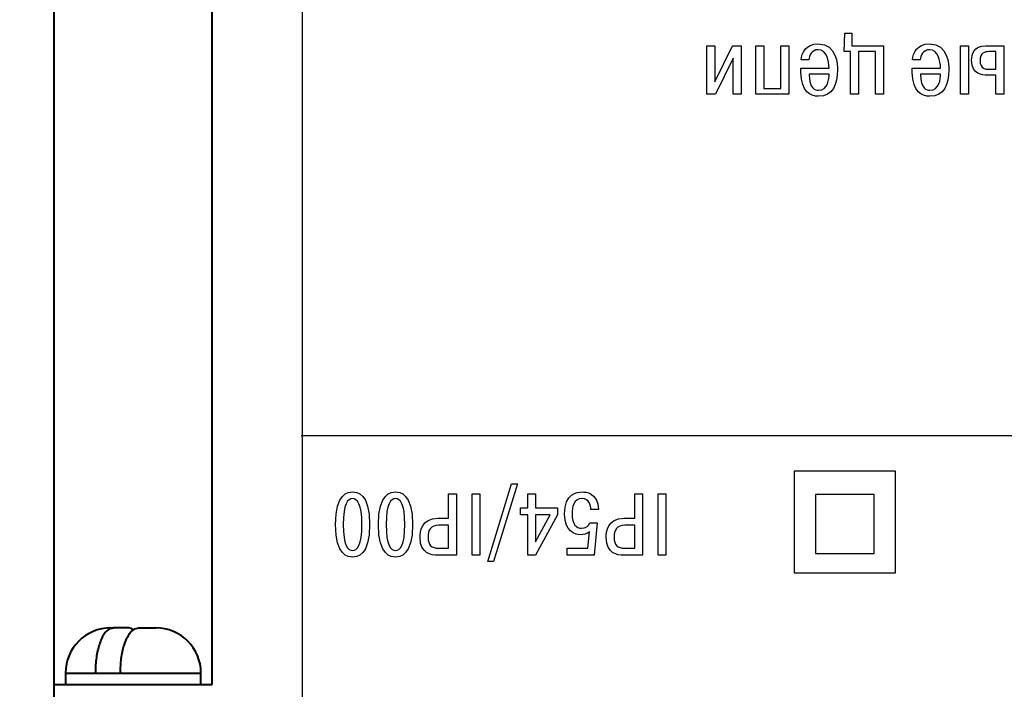
# Model space of a CAD drawing. Extents: x -426 to 168, y -442 to -22.
# Drawn here: x -367 to -323, y -326 to -296 of the extents above; entities that cross this region are included whole.
import ezdxf

# ---------------------------------------------------------------- set-up
doc = ezdxf.new("R2010")
doc.units = 0
doc.header["$MEASUREMENT"] = 0
doc.layers.add('main', color=5, linetype='Continuous', lineweight=40)
doc.layers.add('size', color=7, linetype='Continuous', lineweight=13)
doc.layers.add('text', color=250, linetype='Continuous')
doc.styles.add('K5_TEXTSTYLE', font='win_eskd.shx', dxfattribs={"width": 0.8, "oblique": 15, "height": 3.5})
doc.dimstyles.get("Standard").update_dxf_attribs({"dimtxt": 0.18, "dimasz": 0.18, "dimexe": 0.18, "dimexo": 0.0625, "dimgap": 0.09, "dimtad": 0, "dimtih": 1, "dimtoh": 1, "dimdec": 4, "dimzin": 0, "dimdsep": 46, "dimtxsty": 'Standard', "dimcen": 0.09, "dimadec": 0, "dimazin": 0, "dimtfac": 1, "dimtdec": 4, "dimtofl": 0, "dimtmove": 0, "dimatfit": 3, "dimfxl": 1, "dimtolj": 1, "dimtzin": 0, "dimarcsym": 0})

# ---------------------------------------------------------------- blocks, each defined once
blk = doc.blocks.new('*D94')
at = {"layer": 'Defpoints', "color": 0, "linetype": 'ByBlock', "ltscale": 5, "transparency": 16777216}
for p in [(-365.451, -251.579), (-389.422, -394.579), (-367.451, -394.579)]:
    blk.add_point(p, dxfattribs=at)
at = {"layer": 'size', "color": 0, "linetype": 'ByBlock', "lineweight": 0, "ltscale": 5, "transparency": 16777216}
for p, q in [((-366.451, -251.579), (-390.422, -251.579)), ((-389.422, -256.579), (-389.422, -389.579)), ((-368.451, -394.579), (-390.422, -394.579))]:
    blk.add_line(p, q, dxfattribs=at)
at = {"layer": 'size', "color": 0, "linetype": 'ByBlock', "ltscale": 5, "transparency": 16777216}
for points in [[(-390.256, -256.579), (-388.589, -256.579), (-389.422, -251.579)], [(-390.256, -389.579), (-388.589, -389.579), (-389.422, -394.579)]]:
    blk.add_solid(points, dxfattribs=at)
at = {"layer": 'size', "color": 0, "linetype": 'ByBlock', "ltscale": 5, "transparency": 16777216, "insert": (-392.172, -323.079), "char_height": 3.5, "attachment_point": 5, "rotation": 90, "style": 'K5_TEXTSTYLE'}
blk.add_mtext('\\A1;143', dxfattribs=at)

msp = doc.modelspace()

# ---------------------------------------------------------------- linework, layer by layer
at = {"layer": 'main'}
for p, q in [((-365.451, -325.579), (-365.451, -267.579)), ((-358.451, -325.579), (-358.451, -267.579)), ((-362.951, -323.079), (-362.812, -323.079)), ((-362.199, -323.079), (-362.812, -323.079)), ((-361.704, -323.079), (-360.951, -323.079)), ((-364.951, -325.079), (-364.951, -325.579)), ((-364.951, -325.079), (-358.951, -325.079)), ((-364.951, -325.079), (-363.631, -325.079)), ((-362.523, -325.079), (-358.951, -325.079)), ((-358.951, -325.579), (-358.951, -325.079)), ((-365.451, -332.579), (-365.451, -325.579)), ((-365.451, -325.579), (-361.451, -325.579)), ((-361.451, -325.579), (-358.451, -325.579))]:
    msp.add_line(p, q, dxfattribs=at)
for centre, start, end in [((-362.951, -325.079), 90, 180), ((-360.951, -325.079), 0, 90)]:
    msp.add_arc(centre, 2, start, end, dxfattribs=at)
for points, knots in [([(-362.812, -323.079), (-362.922, -323.104), (-363.12, -323.149), (-363.37, -323.54), (-363.54, -324.066), (-363.622, -324.613), (-363.629, -324.957), (-363.631, -325.079)], [0, 0, 0, 0, 0.262335, 0.472508, 0.682903, 0.887993, 1, 1, 1, 1]), ([(-362.523, -325.079), (-362.515, -324.858), (-362.498, -324.417), (-362.368, -323.828), (-362.176, -323.379), (-361.944, -323.117), (-361.781, -323.091), (-361.704, -323.079)], [0, 0, 0, 0, 0.202624, 0.405222, 0.608608, 0.815012, 1, 1, 1, 1]), ([(-361.951, -323.169), (-361.958, -323.162), (-362.034, -323.074), (-362.12, -323.077), (-362.199, -323.079)], [0, 0, 0, 0, 0.081204, 1, 1, 1, 1])]:
    msp.add_open_spline(points, degree=3, knots=knots, dxfattribs=at)
at = {"layer": 'text'}
for points, knots in [([(-321.451, -332.579), (-338.26, -332.579), (-354.451, -332.579), (-354.451, -332.579), (-354.451, -332.579), (-354.451, -332.579), (-354.451, -279.579), (-354.451, -279.579), (-354.451, -279.579), (-354.451, -279.579), (-284.451, -279.579), (-284.451, -279.579), (-284.451, -279.579), (-284.451, -332.579), (-284.451, -332.579), (-284.451, -332.579), (-284.451, -332.579), (-300.643, -332.579), (-317.451, -332.579)], [0.3038114, 0.3038114, 0.3038114, 0.3038114, 0.4, 0.4, 0.4, 0.4, 0.6, 0.6, 0.6, 0.6, 1, 1, 1, 1.2, 1.2, 1.2, 1.2, 1.2961886, 1.2961886, 1.2961886, 1.2961886]), ([(-329.067, -297.572), (-329.067, -297.572), (-329.067, -299.46), (-329.067, -299.46), (-329.067, -299.46), (-329.067, -299.46), (-328.712, -299.46), (-328.712, -299.46), (-328.712, -299.46), (-328.712, -299.46), (-328.712, -297.31), (-328.712, -297.31), (-328.712, -297.31), (-328.712, -297.31), (-330.121, -297.31), (-330.121, -297.31), (-330.121, -297.31), (-330.121, -297.31), (-330.121, -296.75), (-330.121, -296.75), (-330.121, -296.75), (-330.121, -296.75), (-330.435, -296.75), (-330.435, -296.75), (-330.435, -296.75), (-330.435, -296.75), (-330.456, -297.572), (-330.456, -297.572), (-330.456, -297.572), (-330.456, -297.572), (-330.176, -297.572), (-330.176, -297.572), (-330.176, -297.572), (-330.176, -297.572), (-330.176, -299.46), (-330.176, -299.46), (-330.176, -299.46), (-330.176, -299.46), (-329.821, -299.46), (-329.821, -299.46), (-329.821, -299.46), (-329.821, -299.46), (-329.821, -297.572), (-329.821, -297.572), (-329.821, -297.572), (-329.821, -297.572), (-329.067, -297.572), (-329.067, -297.572)], [0, 0, 0, 0, 0.076923, 0.076923, 0.076923, 0.076923, 0.153846, 0.153846, 0.153846, 0.153846, 0.230769, 0.230769, 0.230769, 0.230769, 0.307692, 0.307692, 0.307692, 0.307692, 0.384615, 0.384615, 0.384615, 0.384615, 0.461538, 0.461538, 0.461538, 0.461538, 0.538462, 0.538462, 0.538462, 0.538462, 0.615385, 0.615385, 0.615385, 0.615385, 0.692308, 0.692308, 0.692308, 0.692308, 0.769231, 0.769231, 0.769231, 0.769231, 0.846154, 0.846154, 0.846154, 0.846154, 1, 1, 1, 1]), ([(-335.37, -297.86), (-335.37, -297.86), (-335.37, -299.46), (-335.37, -299.46), (-335.37, -299.46), (-335.37, -299.46), (-335.014, -299.46), (-335.014, -299.46), (-335.014, -299.46), (-335.014, -299.46), (-335.014, -297.31), (-335.014, -297.31), (-335.014, -297.31), (-335.014, -297.31), (-335.399, -297.31), (-335.399, -297.31), (-335.399, -297.31), (-335.399, -297.31), (-336.183, -298.91), (-336.183, -298.91), (-336.183, -298.91), (-336.183, -298.91), (-336.183, -297.31), (-336.183, -297.31), (-336.183, -297.31), (-336.183, -297.31), (-336.538, -297.31), (-336.538, -297.31), (-336.538, -297.31), (-336.538, -297.31), (-336.538, -299.46), (-336.538, -299.46), (-336.538, -299.46), (-336.538, -299.46), (-336.153, -299.46), (-336.153, -299.46), (-336.153, -299.46), (-336.153, -299.46), (-335.37, -297.86), (-335.37, -297.86)], [0, 0, 0, 0, 0.090909, 0.090909, 0.090909, 0.090909, 0.181818, 0.181818, 0.181818, 0.181818, 0.272727, 0.272727, 0.272727, 0.272727, 0.363636, 0.363636, 0.363636, 0.363636, 0.454545, 0.454545, 0.454545, 0.454545, 0.545455, 0.545455, 0.545455, 0.545455, 0.636364, 0.636364, 0.636364, 0.636364, 0.727273, 0.727273, 0.727273, 0.727273, 0.818182, 0.818182, 0.818182, 0.818182, 1, 1, 1, 1]), ([(-333.26, -299.198), (-333.26, -299.198), (-334.014, -299.198), (-334.014, -299.198), (-334.014, -299.198), (-334.014, -299.198), (-334.014, -297.31), (-334.014, -297.31), (-334.014, -297.31), (-334.014, -297.31), (-334.37, -297.31), (-334.37, -297.31), (-334.37, -297.31), (-334.37, -297.31), (-334.37, -299.46), (-334.37, -299.46), (-334.37, -299.46), (-334.37, -299.46), (-332.905, -299.46), (-332.905, -299.46), (-332.905, -299.46), (-332.905, -299.46), (-332.905, -297.31), (-332.905, -297.31), (-332.905, -297.31), (-332.905, -297.31), (-333.26, -297.31), (-333.26, -297.31), (-333.26, -297.31), (-333.26, -297.31), (-333.26, -299.198), (-333.26, -299.198)], [0, 0, 0, 0, 0.111111, 0.111111, 0.111111, 0.111111, 0.222222, 0.222222, 0.222222, 0.222222, 0.333333, 0.333333, 0.333333, 0.333333, 0.444444, 0.444444, 0.444444, 0.444444, 0.555556, 0.555556, 0.555556, 0.555556, 0.666667, 0.666667, 0.666667, 0.666667, 0.777778, 0.777778, 0.777778, 0.777778, 1, 1, 1, 1]), ([(-332.023, -297.932), (-332.006, -297.737), (-331.888, -297.487), (-331.608, -297.487), (-331.608, -297.487), (-331.227, -297.487), (-331.122, -297.991), (-331.126, -298.3), (-331.126, -298.3), (-331.126, -298.3), (-332.383, -298.3), (-332.383, -298.3), (-332.383, -298.3), (-332.383, -298.364), (-332.383, -298.423), (-332.379, -298.487), (-332.379, -298.487), (-332.337, -299.367), (-331.968, -299.545), (-331.596, -299.545), (-331.596, -299.545), (-330.961, -299.545), (-330.753, -299.016), (-330.753, -298.376), (-330.753, -298.376), (-330.753, -298.182), (-330.766, -297.224), (-331.617, -297.224), (-331.617, -297.224), (-332.163, -297.224), (-332.341, -297.631), (-332.366, -297.932), (-332.366, -297.932), (-332.366, -297.932), (-332.023, -297.932), (-332.023, -297.932)], [0, 0, 0, 0, 0.1, 0.1, 0.1, 0.1, 0.2, 0.2, 0.2, 0.2, 0.3, 0.3, 0.3, 0.3, 0.4, 0.4, 0.4, 0.4, 0.5, 0.5, 0.5, 0.5, 0.6, 0.6, 0.6, 0.6, 0.7, 0.7, 0.7, 0.7, 0.8, 0.8, 0.8, 0.8, 1, 1, 1, 1]), ([(-327.09, -297.932), (-327.073, -297.737), (-326.955, -297.487), (-326.675, -297.487), (-326.675, -297.487), (-326.294, -297.487), (-326.189, -297.991), (-326.193, -298.3), (-326.193, -298.3), (-326.193, -298.3), (-327.45, -298.3), (-327.45, -298.3), (-327.45, -298.3), (-327.45, -298.364), (-327.45, -298.423), (-327.446, -298.487), (-327.446, -298.487), (-327.404, -299.367), (-327.035, -299.545), (-326.663, -299.545), (-326.663, -299.545), (-326.028, -299.545), (-325.82, -299.016), (-325.82, -298.376), (-325.82, -298.376), (-325.82, -298.182), (-325.833, -297.224), (-326.684, -297.224), (-326.684, -297.224), (-327.23, -297.224), (-327.408, -297.631), (-327.433, -297.932), (-327.433, -297.932), (-327.433, -297.932), (-327.09, -297.932), (-327.09, -297.932)], [0, 0, 0, 0, 0.1, 0.1, 0.1, 0.1, 0.2, 0.2, 0.2, 0.2, 0.3, 0.3, 0.3, 0.3, 0.4, 0.4, 0.4, 0.4, 0.5, 0.5, 0.5, 0.5, 0.6, 0.6, 0.6, 0.6, 0.7, 0.7, 0.7, 0.7, 0.8, 0.8, 0.8, 0.8, 1, 1, 1, 1]), ([(-324.943, -299.46), (-324.943, -299.46), (-324.943, -297.31), (-324.943, -297.31), (-324.943, -297.31), (-324.943, -297.31), (-325.299, -297.31), (-325.299, -297.31), (-325.299, -297.31), (-325.299, -297.31), (-325.299, -299.46), (-325.299, -299.46), (-325.299, -299.46), (-325.299, -299.46), (-324.943, -299.46), (-324.943, -299.46)], [0, 0, 0, 0, 0.2, 0.2, 0.2, 0.2, 0.4, 0.4, 0.4, 0.4, 0.6, 0.6, 0.6, 0.6, 1, 1, 1, 1]), ([(-323.389, -299.46), (-323.389, -299.46), (-323.389, -297.31), (-323.389, -297.31), (-323.389, -297.31), (-323.389, -297.31), (-324.177, -297.31), (-324.177, -297.31), (-324.177, -297.31), (-324.727, -297.31), (-324.812, -297.708), (-324.812, -297.953), (-324.812, -297.953), (-324.812, -298.605), (-324.3, -298.609), (-324.139, -298.609), (-324.139, -298.609), (-324.139, -298.609), (-323.745, -298.609), (-323.745, -298.609), (-323.745, -298.609), (-323.745, -298.609), (-323.745, -299.46), (-323.745, -299.46), (-323.745, -299.46), (-323.745, -299.46), (-323.389, -299.46), (-323.389, -299.46)], [0, 0, 0, 0, 0.125, 0.125, 0.125, 0.125, 0.25, 0.25, 0.25, 0.25, 0.375, 0.375, 0.375, 0.375, 0.5, 0.5, 0.5, 0.5, 0.625, 0.625, 0.625, 0.625, 0.75, 0.75, 0.75, 0.75, 1, 1, 1, 1]), ([(-323.745, -298.347), (-323.745, -298.347), (-324.063, -298.347), (-324.063, -298.347), (-324.063, -298.347), (-324.156, -298.347), (-324.439, -298.347), (-324.439, -297.979), (-324.439, -297.979), (-324.439, -297.614), (-324.219, -297.572), (-324.05, -297.572), (-324.05, -297.572), (-324.05, -297.572), (-323.745, -297.572), (-323.745, -297.572), (-323.745, -297.572), (-323.745, -297.572), (-323.745, -298.347), (-323.745, -298.347)], [0, 0, 0, 0, 0.166667, 0.166667, 0.166667, 0.166667, 0.333333, 0.333333, 0.333333, 0.333333, 0.5, 0.5, 0.5, 0.5, 0.666667, 0.666667, 0.666667, 0.666667, 1, 1, 1, 1]), ([(-331.126, -298.563), (-331.122, -298.753), (-331.164, -299.282), (-331.596, -299.282), (-331.596, -299.282), (-331.727, -299.282), (-332.006, -299.232), (-332.011, -298.563), (-332.011, -298.563), (-332.011, -298.563), (-331.126, -298.563), (-331.126, -298.563)], [0, 0, 0, 0, 0.25, 0.25, 0.25, 0.25, 0.5, 0.5, 0.5, 0.5, 1, 1, 1, 1]), ([(-326.193, -298.563), (-326.189, -298.753), (-326.231, -299.282), (-326.663, -299.282), (-326.663, -299.282), (-326.794, -299.282), (-327.073, -299.232), (-327.078, -298.563), (-327.078, -298.563), (-327.078, -298.563), (-326.193, -298.563), (-326.193, -298.563)], [0, 0, 0, 0, 0.25, 0.25, 0.25, 0.25, 0.5, 0.5, 0.5, 0.5, 1, 1, 1, 1]), ([(-328.176, -320.64), (-328.176, -320.64), (-332.676, -320.64), (-332.676, -320.64), (-332.676, -320.64), (-332.676, -320.64), (-332.676, -316.14), (-332.676, -316.14), (-332.676, -316.14), (-332.676, -316.14), (-328.176, -316.14), (-328.176, -316.14), (-328.176, -316.14), (-328.176, -316.14), (-328.176, -320.64), (-328.176, -320.64)], [0, 0, 0, 0, 0.2, 0.2, 0.2, 0.2, 0.4, 0.4, 0.4, 0.4, 0.6, 0.6, 0.6, 0.6, 1, 1, 1, 1]), ([(-352.236, -317.062), (-352.423, -317.062), (-352.993, -317.101), (-352.993, -318.502), (-352.993, -318.502), (-352.993, -319.903), (-352.423, -319.942), (-352.236, -319.942), (-352.236, -319.942), (-352.05, -319.942), (-351.479, -319.903), (-351.479, -318.502), (-351.479, -318.502), (-351.479, -317.101), (-352.05, -317.062), (-352.236, -317.062)], [0, 0, 0, 0, 0.2, 0.2, 0.2, 0.2, 0.4, 0.4, 0.4, 0.4, 0.6, 0.6, 0.6, 0.6, 1, 1, 1, 1]), ([(-350.334, -317.062), (-350.52, -317.062), (-351.09, -317.101), (-351.09, -318.502), (-351.09, -318.502), (-351.09, -319.903), (-350.52, -319.942), (-350.334, -319.942), (-350.334, -319.942), (-350.147, -319.942), (-349.577, -319.903), (-349.577, -318.502), (-349.577, -318.502), (-349.577, -317.101), (-350.147, -317.062), (-350.334, -317.062)], [0, 0, 0, 0, 0.2, 0.2, 0.2, 0.2, 0.4, 0.4, 0.4, 0.4, 0.6, 0.6, 0.6, 0.6, 1, 1, 1, 1]), ([(-344.935, -316.697), (-344.935, -316.697), (-345.188, -316.697), (-345.188, -316.697), (-345.188, -316.697), (-345.188, -316.697), (-346.236, -320.132), (-346.236, -320.132), (-346.236, -320.132), (-346.236, -320.132), (-345.992, -320.132), (-345.992, -320.132), (-345.992, -320.132), (-345.992, -320.132), (-344.935, -316.697), (-344.935, -316.697)], [0, 0, 0, 0, 0.2, 0.2, 0.2, 0.2, 0.4, 0.4, 0.4, 0.4, 0.6, 0.6, 0.6, 0.6, 1, 1, 1, 1]), ([(-341.337, -317.839), (-341.383, -317.07), (-341.911, -317.062), (-342.066, -317.062), (-342.066, -317.062), (-342.283, -317.062), (-342.842, -317.124), (-342.842, -318.029), (-342.842, -318.029), (-342.842, -318.495), (-342.641, -318.956), (-342.159, -318.956), (-342.159, -318.956), (-341.981, -318.956), (-341.857, -318.914), (-341.736, -318.824), (-341.736, -318.824), (-341.736, -318.824), (-341.81, -319.554), (-341.81, -319.554), (-341.81, -319.554), (-341.81, -319.554), (-342.722, -319.554), (-342.722, -319.554), (-342.722, -319.554), (-342.722, -319.554), (-342.722, -319.861), (-342.722, -319.861), (-342.722, -319.861), (-342.722, -319.861), (-341.538, -319.861), (-341.538, -319.861), (-341.538, -319.861), (-341.538, -319.861), (-341.395, -318.429), (-341.395, -318.429), (-341.395, -318.429), (-341.395, -318.429), (-341.721, -318.429), (-341.721, -318.429), (-341.721, -318.429), (-341.775, -318.572), (-341.923, -318.665), (-342.093, -318.665), (-342.093, -318.665), (-342.311, -318.665), (-342.512, -318.502), (-342.512, -318.025), (-342.512, -318.025), (-342.512, -317.734), (-342.443, -317.354), (-342.066, -317.354), (-342.066, -317.354), (-341.763, -317.354), (-341.678, -317.656), (-341.678, -317.839), (-341.678, -317.839), (-341.678, -317.839), (-341.337, -317.839), (-341.337, -317.839)], [0, 0, 0, 0, 0.0625, 0.0625, 0.0625, 0.0625, 0.125, 0.125, 0.125, 0.125, 0.1875, 0.1875, 0.1875, 0.1875, 0.25, 0.25, 0.25, 0.25, 0.3125, 0.3125, 0.3125, 0.3125, 0.375, 0.375, 0.375, 0.375, 0.4375, 0.4375, 0.4375, 0.4375, 0.5, 0.5, 0.5, 0.5, 0.5625, 0.5625, 0.5625, 0.5625, 0.625, 0.625, 0.625, 0.625, 0.6875, 0.6875, 0.6875, 0.6875, 0.75, 0.75, 0.75, 0.75, 0.8125, 0.8125, 0.8125, 0.8125, 0.875, 0.875, 0.875, 0.875, 1, 1, 1, 1]), ([(-352.236, -317.354), (-352.038, -317.354), (-351.821, -317.575), (-351.821, -318.502), (-351.821, -318.502), (-351.821, -319.43), (-352.038, -319.651), (-352.236, -319.651), (-352.236, -319.651), (-352.434, -319.651), (-352.651, -319.43), (-352.651, -318.502), (-352.651, -318.502), (-352.651, -317.575), (-352.434, -317.354), (-352.236, -317.354)], [0, 0, 0, 0, 0.2, 0.2, 0.2, 0.2, 0.4, 0.4, 0.4, 0.4, 0.6, 0.6, 0.6, 0.6, 1, 1, 1, 1]), ([(-350.334, -317.354), (-350.136, -317.354), (-349.918, -317.575), (-349.918, -318.502), (-349.918, -318.502), (-349.918, -319.43), (-350.136, -319.651), (-350.334, -319.651), (-350.334, -319.651), (-350.532, -319.651), (-350.749, -319.43), (-350.749, -318.502), (-350.749, -318.502), (-350.749, -317.575), (-350.532, -317.354), (-350.334, -317.354)], [0, 0, 0, 0, 0.2, 0.2, 0.2, 0.2, 0.4, 0.4, 0.4, 0.4, 0.6, 0.6, 0.6, 0.6, 1, 1, 1, 1]), ([(-347.635, -319.861), (-347.635, -319.861), (-347.635, -317.144), (-347.635, -317.144), (-347.635, -317.144), (-347.635, -317.144), (-347.981, -317.144), (-347.981, -317.144), (-347.981, -317.144), (-347.981, -317.144), (-347.981, -318.227), (-347.981, -318.227), (-347.981, -318.227), (-347.981, -318.227), (-348.446, -318.227), (-348.446, -318.227), (-348.446, -318.227), (-349.203, -318.227), (-349.242, -318.821), (-349.242, -319.081), (-349.242, -319.081), (-349.242, -319.798), (-348.745, -319.861), (-348.47, -319.861), (-348.47, -319.861), (-348.47, -319.861), (-347.635, -319.861), (-347.635, -319.861)], [0, 0, 0, 0, 0.125, 0.125, 0.125, 0.125, 0.25, 0.25, 0.25, 0.25, 0.375, 0.375, 0.375, 0.375, 0.5, 0.5, 0.5, 0.5, 0.625, 0.625, 0.625, 0.625, 0.75, 0.75, 0.75, 0.75, 1, 1, 1, 1]), ([(-346.598, -319.861), (-346.598, -319.861), (-346.598, -317.144), (-346.598, -317.144), (-346.598, -317.144), (-346.598, -317.144), (-346.944, -317.144), (-346.944, -317.144), (-346.944, -317.144), (-346.944, -317.144), (-346.944, -319.861), (-346.944, -319.861), (-346.944, -319.861), (-346.944, -319.861), (-346.598, -319.861), (-346.598, -319.861)], [0, 0, 0, 0, 0.2, 0.2, 0.2, 0.2, 0.4, 0.4, 0.4, 0.4, 0.6, 0.6, 0.6, 0.6, 1, 1, 1, 1]), ([(-344.132, -317.769), (-344.132, -317.769), (-344.132, -317.144), (-344.132, -317.144), (-344.132, -317.144), (-344.132, -317.144), (-344.477, -317.144), (-344.477, -317.144), (-344.477, -317.144), (-344.477, -317.144), (-344.477, -317.769), (-344.477, -317.769), (-344.477, -317.769), (-344.477, -317.769), (-344.803, -317.769), (-344.803, -317.769), (-344.803, -317.769), (-344.803, -317.769), (-344.803, -318.079), (-344.803, -318.079), (-344.803, -318.079), (-344.803, -318.079), (-344.477, -318.079), (-344.477, -318.079), (-344.477, -318.079), (-344.477, -318.079), (-344.477, -319.861), (-344.477, -319.861), (-344.477, -319.861), (-344.477, -319.861), (-344.132, -319.861), (-344.132, -319.861), (-344.132, -319.861), (-344.132, -319.861), (-343.158, -318.075), (-343.158, -318.075), (-343.158, -318.075), (-343.158, -318.075), (-343.158, -317.769), (-343.158, -317.769), (-343.158, -317.769), (-343.158, -317.769), (-344.132, -317.769), (-344.132, -317.769)], [0, 0, 0, 0, 0.083333, 0.083333, 0.083333, 0.083333, 0.166667, 0.166667, 0.166667, 0.166667, 0.25, 0.25, 0.25, 0.25, 0.333333, 0.333333, 0.333333, 0.333333, 0.416667, 0.416667, 0.416667, 0.416667, 0.5, 0.5, 0.5, 0.5, 0.583333, 0.583333, 0.583333, 0.583333, 0.666667, 0.666667, 0.666667, 0.666667, 0.75, 0.75, 0.75, 0.75, 0.833333, 0.833333, 0.833333, 0.833333, 1, 1, 1, 1]), ([(-339.391, -319.861), (-339.391, -319.861), (-339.391, -317.144), (-339.391, -317.144), (-339.391, -317.144), (-339.391, -317.144), (-339.737, -317.144), (-339.737, -317.144), (-339.737, -317.144), (-339.737, -317.144), (-339.737, -318.227), (-339.737, -318.227), (-339.737, -318.227), (-339.737, -318.227), (-340.202, -318.227), (-340.202, -318.227), (-340.202, -318.227), (-340.959, -318.227), (-340.998, -318.821), (-340.998, -319.081), (-340.998, -319.081), (-340.998, -319.798), (-340.501, -319.861), (-340.226, -319.861), (-340.226, -319.861), (-340.226, -319.861), (-339.391, -319.861), (-339.391, -319.861)], [0, 0, 0, 0, 0.125, 0.125, 0.125, 0.125, 0.25, 0.25, 0.25, 0.25, 0.375, 0.375, 0.375, 0.375, 0.5, 0.5, 0.5, 0.5, 0.625, 0.625, 0.625, 0.625, 0.75, 0.75, 0.75, 0.75, 1, 1, 1, 1]), ([(-338.354, -319.861), (-338.354, -319.861), (-338.354, -317.144), (-338.354, -317.144), (-338.354, -317.144), (-338.354, -317.144), (-338.699, -317.144), (-338.699, -317.144), (-338.699, -317.144), (-338.699, -317.144), (-338.699, -319.861), (-338.699, -319.861), (-338.699, -319.861), (-338.699, -319.861), (-338.354, -319.861), (-338.354, -319.861)], [0, 0, 0, 0, 0.2, 0.2, 0.2, 0.2, 0.4, 0.4, 0.4, 0.4, 0.6, 0.6, 0.6, 0.6, 1, 1, 1, 1]), ([(-329.121, -319.784), (-329.121, -319.784), (-331.731, -319.784), (-331.731, -319.784), (-331.731, -319.784), (-331.731, -319.784), (-331.731, -317.174), (-331.731, -317.174), (-331.731, -317.174), (-331.731, -317.174), (-329.121, -317.174), (-329.121, -317.174), (-329.121, -317.174), (-329.121, -317.174), (-329.121, -319.784), (-329.121, -319.784)], [0, 0, 0, 0, 0.2, 0.2, 0.2, 0.2, 0.4, 0.4, 0.4, 0.4, 0.6, 0.6, 0.6, 0.6, 1, 1, 1, 1]), ([(-343.488, -318.079), (-343.488, -318.079), (-344.132, -319.267), (-344.132, -319.267), (-344.132, -319.267), (-344.132, -319.267), (-344.132, -318.079), (-344.132, -318.079), (-344.132, -318.079), (-344.132, -318.079), (-343.488, -318.079), (-343.488, -318.079)], [0, 0, 0, 0, 0.25, 0.25, 0.25, 0.25, 0.5, 0.5, 0.5, 0.5, 1, 1, 1, 1]), ([(-347.981, -319.554), (-347.981, -319.554), (-348.415, -319.554), (-348.415, -319.554), (-348.415, -319.554), (-348.741, -319.554), (-348.893, -319.406), (-348.893, -319.073), (-348.893, -319.073), (-348.893, -318.743), (-348.776, -318.533), (-348.415, -318.533), (-348.415, -318.533), (-348.415, -318.533), (-347.981, -318.533), (-347.981, -318.533), (-347.981, -318.533), (-347.981, -318.533), (-347.981, -319.554), (-347.981, -319.554)], [0, 0, 0, 0, 0.166667, 0.166667, 0.166667, 0.166667, 0.333333, 0.333333, 0.333333, 0.333333, 0.5, 0.5, 0.5, 0.5, 0.666667, 0.666667, 0.666667, 0.666667, 1, 1, 1, 1]), ([(-339.737, -319.554), (-339.737, -319.554), (-340.171, -319.554), (-340.171, -319.554), (-340.171, -319.554), (-340.497, -319.554), (-340.649, -319.406), (-340.649, -319.073), (-340.649, -319.073), (-340.649, -318.743), (-340.532, -318.533), (-340.171, -318.533), (-340.171, -318.533), (-340.171, -318.533), (-339.737, -318.533), (-339.737, -318.533), (-339.737, -318.533), (-339.737, -318.533), (-339.737, -319.554), (-339.737, -319.554)], [0, 0, 0, 0, 0.166667, 0.166667, 0.166667, 0.166667, 0.333333, 0.333333, 0.333333, 0.333333, 0.5, 0.5, 0.5, 0.5, 0.666667, 0.666667, 0.666667, 0.666667, 1, 1, 1, 1])]:
    msp.add_open_spline(points, degree=3, knots=knots, dxfattribs=at)
msp.add_open_spline([(-284.515, -314.579), (-284.515, -314.579), (-354.515, -314.579), (-354.515, -314.579)], degree=3, dxfattribs=at)

# ---------------------------------------------------------------- dimensions: what is measured, and where the dimension line sits
at = {"layer": 'size', "linetype": 'ByBlock', "ltscale": 5}
dim = msp.add_linear_dim(base=(-389.422, -394.579), p1=(-365.451, -251.579), p2=(-367.451, -394.579), angle=90, dimstyle='Standard', override={"dimtxt": 3.5, "dimasz": 5, "dimexe": 1, "dimexo": 1, "dimgap": 1, "dimtad": 1, "dimtih": 0, "dimtoh": 0, "dimdec": 1, "dimzin": 8, "dimdsep": 44, "dimtxsty": 'K5_TEXTSTYLE', "dimsah": 1, "dimcen": 1, "dimazin": 2, "dimtdec": 1, "dimlwd": 0, "dimlwe": 0}, dxfattribs=at)
dim.commit()
dim.dimension.update_dxf_attribs({"geometry": '*D94', "text_midpoint": (-392.172, -323.079)})

doc.saveas('drawing.dxf')
